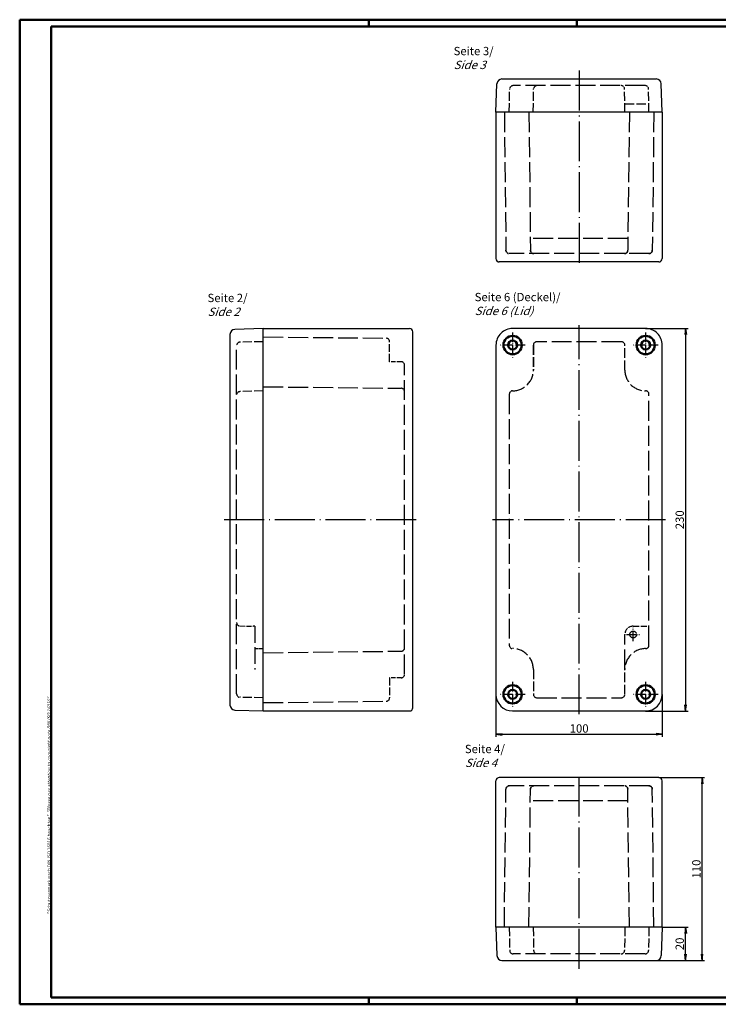
# Model space of a CAD drawing. Units: millimetres. Extents: x 1 to 840, y 1 to 593.
# Drawn here: x 1 to 421, y 1 to 593 of the extents above; entities that cross this region are included whole.
import ezdxf

# ---------------------------------------------------------------- set-up
doc = ezdxf.new("R2010")
doc.units = ezdxf.units.MM
doc.linetypes.add('ACAD_ISO02W100', pattern=[15, 12, -3])
doc.linetypes.add('ACAD_ISO04W100', pattern=[30.5, 24, -3, 0.5, -3])
doc.styles.get("Standard").update_dxf_attribs({"font": 'isocp.shx', "width": 1.2})
doc.dimstyles.new('phoenix', dxfattribs={"dimtxt": 2.5, "dimasz": 3.72, "dimexe": 1.5, "dimexo": 0, "dimgap": 0.5, "dimtad": 1, "dimdec": 6, "dimdsep": 46, "dimtxsty": 'Standard', "dimblk": '_OPEN15', "dimcen": 0, "dimclrd": 1, "dimclre": 1, "dimclrt": 5, "dimadec": 4, "dimazin": 2, "dimtfac": 0.666667, "dimtdec": 6, "dimtmove": 0, "dimatfit": 0, "dimldrblk": '_OPEN15', "dimfxl": 1, "dimtolj": 1, "dimlwd": 25, "dimlwe": 25, "dimarcsym": 0})

# ---------------------------------------------------------------- blocks, each defined once
blk = doc.blocks.new('_OPEN15', base_point=(1, 0))
at = {"color": 0, "linetype": 'ByBlock'}
for p, q in [((1, 0), (0, 0.13)), ((0, 0), (1, 0)), ((1, 0), (0, -0.13))]:
    blk.add_line(p, q, dxfattribs=at)
blk = doc.blocks.new('*D3')
at = {"color": 1, "linetype": 'Continuous', "lineweight": 25}
for p, q in [((287.47, 187.35), (287.47, 161.85)), ((387.47, 187.35), (387.47, 161.85)), ((291.19, 163.35), (383.75, 163.35))]:
    blk.add_line(p, q, dxfattribs=at)
at = {"color": 1, "linetype": 'Continuous', "lineweight": 25, "xscale": 3.72, "yscale": 3.72, "zscale": 3.72, "rotation": 180}
blk.add_blockref('_OPEN15', (287.47, 163.35), dxfattribs=at)
at = {"color": 1, "linetype": 'Continuous', "lineweight": 25, "xscale": 3.72, "yscale": 3.72, "zscale": 3.72}
blk.add_blockref('_OPEN15', (387.47, 163.35), dxfattribs=at)
at = {"color": 5, "linetype": 'Continuous', "lineweight": 35, "insert": (337.47, 166.85), "char_height": 5, "attachment_point": 5}
blk.add_mtext('\\A1;100', dxfattribs=at)
blk = doc.blocks.new('*D4')
at = {"color": 1, "linetype": 'Continuous', "lineweight": 25}
for p, q in [((377.47, 407.35), (402.97, 407.35)), ((401.47, 403.63), (401.47, 181.07)), ((377.47, 177.35), (402.97, 177.35))]:
    blk.add_line(p, q, dxfattribs=at)
at = {"color": 1, "linetype": 'Continuous', "lineweight": 25, "xscale": 3.72, "yscale": 3.72, "zscale": 3.72}
for p, rotation in [((401.47, 407.35), 90), ((401.47, 177.35), 270)]:
    blk.add_blockref('_OPEN15', p, dxfattribs=dict(at, rotation=rotation))
at = {"color": 5, "linetype": 'Continuous', "lineweight": 35, "insert": (397.97, 292.35), "char_height": 5, "attachment_point": 5, "rotation": 90}
blk.add_mtext('\\A1;230', dxfattribs=at)
blk = doc.blocks.new('*D5')
at = {"color": 1, "linetype": 'Continuous', "lineweight": 25}
for p, q in [((387.47, 47.35), (402.97, 47.35)), ((401.47, 31.07), (401.47, 43.63)), ((383.87, 27.35), (402.97, 27.35))]:
    blk.add_line(p, q, dxfattribs=at)
at = {"color": 1, "linetype": 'Continuous', "lineweight": 25, "xscale": 3.72, "yscale": 3.72, "zscale": 3.72}
for p, rotation in [((401.47, 47.35), 90), ((401.47, 27.35), 270)]:
    blk.add_blockref('_OPEN15', p, dxfattribs=dict(at, rotation=rotation))
at = {"color": 5, "linetype": 'Continuous', "lineweight": 35, "insert": (397.97, 37.35), "char_height": 5, "attachment_point": 5, "rotation": 90}
blk.add_mtext('\\A1;20', dxfattribs=at)
blk = doc.blocks.new('*D6')
at = {"color": 1, "linetype": 'Continuous', "lineweight": 25}
for p, q in [((385.47, 137.35), (412.97, 137.35)), ((411.47, 31.07), (411.47, 133.63)), ((383.87, 27.35), (412.97, 27.35))]:
    blk.add_line(p, q, dxfattribs=at)
at = {"color": 1, "linetype": 'Continuous', "lineweight": 25, "xscale": 3.72, "yscale": 3.72, "zscale": 3.72}
for p, rotation in [((411.47, 137.35), 90), ((411.47, 27.35), 270)]:
    blk.add_blockref('_OPEN15', p, dxfattribs=dict(at, rotation=rotation))
at = {"color": 5, "linetype": 'Continuous', "lineweight": 35, "insert": (407.97, 82.35), "char_height": 5, "attachment_point": 5, "rotation": 90}
blk.add_mtext('\\A1;110', dxfattribs=at)

msp = doc.modelspace()

# ---------------------------------------------------------------- linework, layer by layer
at = {"color": 1, "linetype": 'Continuous', "lineweight": 50}
for p, q in [((1, 1), (1, 593)), ((1, 593), (840, 593)), ((211, 589), (211, 593)), ((336, 589), (336, 593)), ((840, 1), (1, 1)), ((211, 5), (211, 1)), ((336, 1), (336, 5))]:
    msp.add_line(p, q, dxfattribs=at)
at = {"color": 3, "linetype": 'Continuous', "lineweight": 50}
for p, q in [((20, 5), (20, 589)), ((20, 589), (836, 589)), ((836, 5), (20, 5))]:
    msp.add_line(p, q, dxfattribs=at)
at = {"color": 7, "linetype": 'Continuous'}
for p, q in [((291.0638432, 557.3519228), (383.8701692, 557.3519228)), ((287.4670062, 537.3519228), (288.0656792, 554.4568588)), ((387.4670062, 537.3519228), (386.8683332, 554.4568588)), ((287.4670062, 537.3519228), (287.4670062, 449.3519228)), ((387.4670062, 537.3519228), (287.4670062, 537.3519228)), ((387.4670062, 537.3519228), (387.4670062, 449.3519228)), ((385.4670062, 447.3519228), (289.4670062, 447.3519228)), ((127.4670062, 403.7550858), (127.4670062, 180.9487598)), ((147.4670062, 407.3519228), (130.3620702, 406.7532498)), ((147.4670062, 407.3519228), (235.4670062, 407.3519228)), ((147.4670062, 177.3519228), (147.4670062, 407.3519228)), ((237.4670062, 179.3519228), (237.4670062, 405.3519228)), ((377.4670062, 407.3519228), (297.4670062, 407.3519228)), ((287.4670062, 397.3519228), (287.4670062, 187.3519228)), ((387.4670062, 187.3519228), (387.4670062, 397.3519228)), ((130.3620702, 177.9505958), (147.4670062, 177.3519228)), ((147.4670062, 177.3519228), (235.4670062, 177.3519228)), ((297.4670062, 177.3519228), (377.4670062, 177.3519228)), ((385.4670062, 137.3519228), (289.4670062, 137.3519228)), ((287.4670062, 47.3519228), (287.4670062, 135.3519228)), ((387.4670062, 47.3519228), (387.4670062, 135.3519228)), ((387.4670062, 47.3519228), (287.4670062, 47.3519228)), ((287.4670062, 47.3519228), (288.0656792, 30.2469868)), ((387.4670062, 47.3519228), (386.8683332, 30.2469868)), ((291.0638432, 27.3519228), (383.8701692, 27.3519228))]:
    msp.add_line(p, q, dxfattribs=at)
at = {"color": 1, "linetype": 'ACAD_ISO04W100', "lineweight": 25}
for p, q in [((337.4670062, 562.3519228), (337.4670062, 445.3519228)), ((239.4670062, 292.3519228), (122.4670062, 292.3519228)), ((337.4670062, 22.3519228), (337.4670062, 139.3519228))]:
    msp.add_line(p, q, dxfattribs=at)
at = {"color": 5, "linetype": 'ACAD_ISO02W100', "ltscale": 0.452808}
for p, q in [((295.4670062, 537.3519228), (295.7119858, 551.3868276)), ((309.8797311, 537.3519228), (310.1247107, 551.3868276)), ((365.0542813, 537.3519228), (364.8093017, 551.3868276)), ((379.4670062, 537.3519228), (379.2220266, 551.3868276)), ((147.4670062, 399.3519228), (133.4321015, 399.1069432)), ((147.4670062, 185.3519228), (133.4321015, 185.5969025)), ((295.4670062, 47.3519228), (295.7119858, 33.3170181)), ((309.8797311, 47.3519228), (310.1247107, 33.3170181)), ((365.0542813, 47.3519228), (364.8093017, 33.3170181)), ((379.4670062, 47.3519228), (379.2220266, 33.3170181))]:
    msp.add_line(p, q, dxfattribs=at)
at = {"color": 5, "linetype": 'ACAD_ISO02W100'}
for p, q in [((377.2223312, 553.3519228), (297.7116812, 553.3519228)), ((292.5010971, 537.3519228), (293.4445372, 454.329197)), ((307.2510971, 537.3519228), (308.1945372, 454.329197)), ((367.6829153, 537.3519228), (366.7394752, 454.329197)), ((382.4329153, 537.3519228), (381.4894752, 454.329197)), ((366.8192789, 461.3519228), (308.1147335, 461.3519228)), ((379.4896043, 452.3519228), (295.4444081, 452.3519228)), ((131.4670062, 187.5965978), (131.4670062, 397.1072478)), ((147.4670062, 402.3178319), (221.489732, 401.4766646)), ((362.9670062, 399.3519228), (311.9670062, 399.3519228)), ((232.4670062, 199.3519228), (232.4670062, 385.3519228)), ((147.4670062, 372.3178319), (230.489732, 371.3743919)), ((295.4670062, 367.8519228), (295.4670062, 216.8519228)), ((379.4670062, 216.8519228), (379.4670062, 367.8519228)), ((142.4670062, 228.3519228), (141.4670062, 228.3519228)), ((364.9670062, 202.3519228), (364.9670062, 223.3519228)), ((147.4670062, 212.3860138), (230.489732, 213.3294538)), ((311.9670062, 185.3519228), (362.9670062, 185.3519228)), ((147.4670062, 182.3860138), (221.489732, 183.2271811)), ((292.5010971, 47.3519228), (293.4445372, 130.3746487)), ((379.4896043, 132.3519228), (295.4444081, 132.3519228)), ((307.2510971, 47.3519228), (308.1945372, 130.3746487)), ((367.6829153, 47.3519228), (366.7394752, 130.3746487)), ((382.4329153, 47.3519228), (381.4894752, 130.3746487)), ((366.8192789, 123.3519228), (308.1147335, 123.3519228)), ((377.2223312, 31.3519228), (297.7116812, 31.3519228))]:
    msp.add_line(p, q, dxfattribs=at)
at = {"color": 5, "linetype": 'ACAD_ISO02W100', "ltscale": 0.464927}
msp.add_line((364.9670062, 542.3519228), (379.3797311, 542.3519228), dxfattribs=at)
at = {"color": 1, "linetype": 'ACAD_ISO04W100'}
for p, q in [((337.4670062, 175.3519228), (337.4670062, 409.3519228)), ((389.4670062, 292.3519228), (285.4670062, 292.3519228))]:
    msp.add_line(p, q, dxfattribs=at)
at = {"color": 1, "linetype": 'ACAD_ISO04W100', "ltscale": 0.241935}
for p, q in [((297.4670062, 404.8519228), (297.4670062, 389.8519228)), ((377.4670062, 404.8519228), (377.4670062, 389.8519228)), ((304.9670062, 397.3519228), (289.9670062, 397.3519228)), ((384.9670062, 397.3519228), (369.9670062, 397.3519228)), ((297.4670062, 194.8519228), (297.4670062, 179.8519228)), ((377.4670062, 194.8519228), (377.4670062, 179.8519228)), ((304.9670062, 187.3519228), (289.9670062, 187.3519228)), ((384.9670062, 187.3519228), (369.9670062, 187.3519228))]:
    msp.add_line(p, q, dxfattribs=at)
at = {"color": 5, "linetype": 'ACAD_ISO02W100', "ltscale": 0.391125}
for p, q in [((223.4670062, 387.3519228), (223.4670062, 399.4767937)), ((223.4670062, 197.3519228), (223.4670062, 185.227052))]:
    msp.add_line(p, q, dxfattribs=at)
at = {"color": 5, "linetype": 'ACAD_ISO02W100', "lineweight": 35, "ltscale": 0.483871}
msp.add_line((309.9670062, 397.3519228), (309.9670062, 382.3519224), dxfattribs=at)
at = {"color": 5, "linetype": 'ACAD_ISO02W100', "ltscale": 0.483871}
for p, q in [((364.9670062, 382.3519228), (364.9670062, 397.3519228)), ((309.9670062, 202.3519228), (309.9670062, 187.3519228)), ((364.9670062, 187.3519228), (364.9670062, 202.3519228))]:
    msp.add_line(p, q, dxfattribs=at)
at = {"color": 5, "linetype": 'ACAD_ISO02W100', "ltscale": 0.225806}
for p, q in [((230.4670062, 387.3519228), (223.4670062, 387.3519228)), ((230.4670062, 197.3519228), (223.4670062, 197.3519228))]:
    msp.add_line(p, q, dxfattribs=at)
at = {"color": 5, "linetype": 'ACAD_ISO02W100', "ltscale": 0.454141}
msp.add_line((147.4670062, 369.8519228), (133.3972072, 369.3605949), dxfattribs=at)
at = {"color": 5, "linetype": 'ACAD_ISO02W100', "ltscale": 0.25924}
msp.add_line((133.4321014, 228.5096274), (141.4670062, 228.3519228), dxfattribs=at)
at = {"color": 5, "linetype": 'ACAD_ISO02W100', "ltscale": 0.83871}
msp.add_line((142.4670062, 228.3519228), (142.4670062, 202.3519228), dxfattribs=at)
at = {"color": 5, "linetype": 'ACAD_ISO02W100', "ltscale": 0.306452}
msp.add_line((369.9670062, 228.3519228), (379.4670062, 228.3519228), dxfattribs=at)
at = {"color": 1, "linetype": 'ACAD_ISO04W100', "ltscale": 0.253968}
for p, q in [((369.9670062, 219.3519228), (369.9670062, 227.3519228)), ((365.9670062, 223.3519228), (373.9670062, 223.3519228))]:
    msp.add_line(p, q, dxfattribs=at)
at = {"color": 5, "linetype": 'ACAD_ISO02W100', "ltscale": 0.161307}
msp.add_line((142.4670062, 214.924652), (147.4670062, 214.8519228), dxfattribs=at)
at = {"color": 7, "linetype": 'Continuous', "lineweight": 50}
for centre, radius in [((297.4670062, 397.3519228), 5.5), ((377.4670062, 397.3519228), 5.5), ((297.4670062, 397.3519228), 2.7), ((377.4670062, 397.3519228), 2.7), ((297.4670062, 187.3519228), 5.5), ((297.4670062, 187.3519228), 2.7), ((377.4670062, 187.3519228), 5.5), ((377.4670062, 187.3519228), 2.7)]:
    msp.add_circle(centre, radius, dxfattribs=at)
at = {"color": 5, "linetype": 'ACAD_ISO02W100'}
msp.add_circle((369.9670062, 223.3519228), 2, dxfattribs=at)
at = {"color": 7, "linetype": 'Continuous'}
for centre, radius, start, end in [((291.0638432, 554.3519228), 3, 90.000005, 177.99546), ((383.8701692, 554.3519228), 3, 2.00454, 89.999995), ((289.4670062, 449.3519228), 2, 180, 270), ((385.4670062, 449.3519228), 2, 270, 0), ((130.4670062, 403.7550858), 3, 92.00454, 179.999995), ((235.4670062, 405.3519228), 2, 0, 90), ((297.4670062, 397.3519228), 10, 90, 180.000002), ((377.4670062, 397.3519228), 10, 359.999998, 90), ((297.4670062, 187.3519228), 10, 180.000002, 270), ((377.4670062, 187.3519228), 10, 270, 359.999998), ((130.4670062, 180.9487598), 2.999999, 179.999992, 267.995459), ((235.4670062, 179.3519228), 2, 270, 0), ((289.4670062, 135.3519228), 2, 90, 180), ((385.4670062, 135.3519228), 2, 0, 90), ((291.0638432, 30.3519228), 3, 182.00454, 269.999995), ((383.8701692, 30.3519228), 3, 270.000005, 357.99546)]:
    msp.add_arc(centre, radius, start, end, dxfattribs=at)
at = {"color": 5, "linetype": 'ACAD_ISO02W100', "ltscale": 0.100216}
for centre, start, end in [((297.7116812, 551.3519228), 90, 179.0000022874), ((312.1244061, 551.3519228), 90, 179.0000022874), ((362.8096063, 551.3519228), 0.9999977126, 90), ((377.2223312, 551.3519228), 0.9999977126, 90), ((133.4670062, 397.1072478), 90.9999977126, 180), ((133.4670062, 230.5093228), 180, 269.0000015728), ((133.4670062, 187.5965978), 180, 269.0000022874), ((297.7116812, 33.3519228), 180.9999977126, 270), ((312.1244061, 33.3519228), 180.9999977126, 270), ((362.8096063, 33.3519228), 270, 359.0000022874), ((377.2223312, 33.3519228), 270, 359.0000022874)]:
    msp.add_arc(centre, 2, start, end, dxfattribs=at)
at = {"color": 5, "linetype": 'ACAD_ISO02W100', "lineweight": 35, "ltscale": 0.100609}
for centre, start, end in [((295.4444081, 454.3519228), 180.6510603802, 270), ((310.1944081, 454.3519228), 180.6510603802, 270), ((364.7396043, 454.3519228), 270, 359.3489396198), ((379.4896043, 454.3519228), 270, 359.3489396198), ((295.4444081, 130.3519228), 90, 179.3489396198), ((310.1944081, 130.3519228), 90, 179.3489396198), ((364.7396043, 130.3519228), 0.6510603802, 90), ((379.4896043, 130.3519228), 0.6510603802, 90)]:
    msp.add_arc(centre, 2, start, end, dxfattribs=at)
at = {"color": 5, "linetype": 'ACAD_ISO02W100', "ltscale": 0.100609}
for centre, start, end in [((221.4670062, 399.4767937), 0, 89.3489396198), ((230.4670062, 369.374521), 0, 89.3489396198), ((221.4670062, 185.227052), 270.6510603802, 0)]:
    msp.add_arc(centre, 2, start, end, dxfattribs=at)
at = {"color": 5, "linetype": 'ACAD_ISO02W100', "ltscale": 0.101342}
for centre, start, end in [((311.9670062, 397.3519228), 90, 180), ((362.9670062, 397.3519228), 0, 90), ((230.4670062, 385.3519228), 0, 90), ((297.4670062, 367.8519228), 90, 180), ((377.4670062, 367.8519228), 0, 90), ((297.4670062, 216.8519228), 180, 270), ((377.4670062, 216.8519228), 270, 0), ((230.4670062, 199.3519228), 270, 0), ((311.9670062, 187.3519228), 180, 270), ((362.9670062, 187.3519228), 270, 0)]:
    msp.add_arc(centre, 2, start, end, dxfattribs=at)
at = {"color": 5, "linetype": 'ACAD_ISO02W100', "ltscale": 0.633386}
for centre, start, end in [((297.4670062, 382.3519228), 270, 359.9999980909), ((377.4670062, 382.3519228), 180.000002, 270), ((297.4670062, 202.3519228), 359.999998, 90), ((377.4670062, 202.3519228), 90, 180.0000019091)]:
    msp.add_arc(centre, 12.5, start, end, dxfattribs=at)
at = {"color": 5, "linetype": 'ACAD_ISO02W100', "ltscale": 0.09909}
msp.add_arc((133.4670062, 367.3618132), 2, 91.9999990777, 180, dxfattribs=at)
at = {"color": 5, "linetype": 'ACAD_ISO02W100', "ltscale": 0.253354}
msp.add_arc((369.9670062, 223.3519228), 5, 90.000001, 179.999996, dxfattribs=at)
at = {"color": 5, "linetype": 'ACAD_ISO02W100'}
msp.add_arc((230.4670062, 215.3293247), 2, 270.6510603802, 0, dxfattribs=at)

# ---------------------------------------------------------------- texts
at = {"color": 5, "linetype": 'Continuous', "lineweight": 35, "char_height": 5, "attachment_point": 7}
for s, insert in [('Seite 3/\\P{\\Q20;Side 3}', (261.9803608, 563.313033)), ('Seite 2/\\P{\\Q20;Side 2}', (113.9715083, 414.873069)), ('Seite 6 (Deckel)/\\P{\\Q20;Side 6 (Lid)}', (274.6490694, 415.4029358)), ('Seite 4/\\P{\\Q20;Side 4}', (268.7624167, 143.6812945))]:
    msp.add_mtext(s, dxfattribs=dict(at, insert=insert))
at = {"color": 7, "linetype": 'Continuous', "lineweight": 50, "insert": (19.7024872, 55.3935121), "char_height": 2, "attachment_point": 7, "rotation": 90}
msp.add_mtext('{\\T1.1;\\C1;"Schutzvermerk nach DIN ISO 16016 beachten" \\Q20;"Please pay attention to copyright note DIN ISO 16016"}', dxfattribs=at)

# ---------------------------------------------------------------- dimensions: what is measured, and where the dimension line sits
at = {"color": 1, "linetype": 'Continuous', "lineweight": 35}
for base, p1, p2, picture, middle in [((401.4670062, 177.3519228), (377.4670062, 407.3519228), (377.4670062, 177.3519228), '*D4', (397.9665141, 292.3519228)), ((411.4670062, 137.3519228), (383.8701692, 27.3519228), (385.4670062, 137.3519228), '*D6', (407.9670062, 82.3519228)), ((401.4670062, 47.3519228), (383.8701692, 27.3519228), (387.4670062, 47.3519228), '*D5', (397.9665141, 37.3519228))]:
    dim = msp.add_linear_dim(base=base, p1=p1, p2=p2, angle=90, dimstyle='phoenix', override={"dimtxt": 5, "dimgap": 1, "dimsah": 1}, dxfattribs=at)
    dim.commit()
    dim.dimension.update_dxf_attribs({"geometry": picture, "text_midpoint": middle})
dim = msp.add_linear_dim(base=(387.4670062, 163.3519228), p1=(287.4670062, 187.3519228), p2=(387.4670062, 187.3519228), dimstyle='phoenix', override={"dimtxt": 5, "dimgap": 1, "dimsah": 1}, dxfattribs=at)
dim.commit()
dim.dimension.update_dxf_attribs({"geometry": '*D3', "text_midpoint": (337.4670062, 166.8519228)})

doc.saveas('drawing.dxf')
